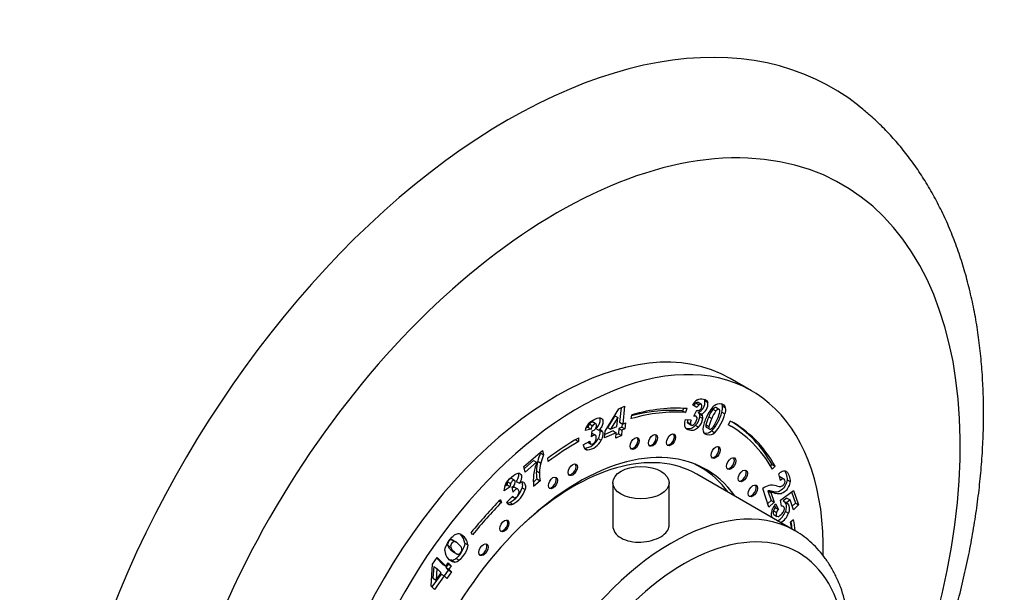
# Model space of a CAD drawing. Units: millimetres. Extents: x -177 to 1031, y 0 to 1165.
# Drawn here: x 909 to 1022, y 100 to 167 of the extents above; entities that cross this region are included whole.
import ezdxf

# ---------------------------------------------------------------- set-up
doc = ezdxf.new("R2010")
doc.units = ezdxf.units.MM
for name, color, linetype in [('14291', 7, 'Continuous'), ('3906', 7, 'Continuous'), ('4382', 7, 'Continuous'), ('4545', 7, 'Continuous'), ('7804', 7, 'Continuous'), ('Défaut', 7, 'Continuous')]:
    doc.layers.add(name, color=color, linetype=linetype)

# ---------------------------------------------------------------- blocks, each defined once
blk = doc.blocks.new('SE1')
at = {"layer": '14291', "color": 7, "linetype": 'Continuous'}
blk.add_line((987.43, 114.86), (986.78, 115.23), dxfattribs=at)
for start_param, end_param in [(0, 0.069353), (6.035114, 6.283185)]:
    blk.add_ellipse((972.73, 89.39), major_axis=(14.7, 25.46), ratio=0.57735, start_param=start_param, end_param=end_param, dxfattribs=at)
at = {"layer": '3906', "color": 7, "linetype": 'Continuous'}
for p, q in [((993.3, 123.71), (990.82, 125.14)), ((977.95, 121.63), (978.61, 121.92)), ((978.21, 121.75), (978.04, 120.07)), ((978.61, 121.92), (978.4, 119.87)), ((986.96, 121.77), (986.45, 122.09)), ((986.86, 122.31), (987.22, 122.11)), ((987.49, 122.15), (987.13, 122.35)), ((987.89, 122.55), (988.24, 122.35)), ((989.6, 121.53), (989.16, 121.79)), ((989.89, 122.19), (990.16, 122.03)), ((989.94, 121.95), (990.29, 121.75)), ((976.37, 119.04), (977.95, 121.63)), ((977.49, 120.84), (976.66, 119.48)), ((977.85, 120.63), (977.01, 119.27)), ((977.49, 120.84), (977.85, 120.63)), ((977.74, 119.59), (977.85, 120.63)), ((979.38, 120.49), (979.46, 120.94)), ((985.41, 121.68), (985.3, 121.4)), ((985.3, 121.4), (985.65, 121.2)), ((985.83, 121.65), (985.65, 121.2)), ((986.61, 120.77), (986.96, 121.46)), ((986.94, 120.73), (986.67, 120.88)), ((987.13, 121.21), (987.49, 121.01)), ((987.27, 121.05), (987.63, 120.84)), ((987.32, 120.72), (987.67, 120.52)), ((988.35, 120.71), (988.7, 120.51)), ((988.83, 121.59), (989.18, 121.39)), ((989.86, 121.24), (990.22, 121.04)), ((974.4, 119.48), (974.18, 119.43)), ((974.4, 119.48), (974.75, 119.28)), ((974.55, 119.88), (974.9, 119.67)), ((975.35, 119.85), (974.9, 120.11)), ((976.66, 119.48), (977.01, 119.27)), ((977.01, 119.27), (977.74, 119.59)), ((978.31, 119.5), (977.97, 119.35)), ((978.04, 120.07), (978.4, 119.87)), ((978.35, 119.9), (978.31, 119.5)), ((978.31, 119.5), (978.66, 119.3)), ((978.4, 119.87), (978.74, 120.02)), ((978.74, 120.02), (978.66, 119.3)), ((985.62, 120.38), (986.3, 120.34)), ((985.87, 120.11), (986.22, 119.91)), ((985.96, 119.97), (986.31, 119.76)), ((986.81, 119.73), (987.17, 119.53)), ((988, 119.78), (988.35, 119.58)), ((988.03, 119.52), (988.47, 119.27)), ((990.82, 120.22), (990.58, 119.79)), ((990.92, 119.6), (990.58, 119.79)), ((974.75, 119.28), (974.05, 119.13)), ((974.78, 118.4), (974.89, 119.08)), ((975.25, 118.57), (974.89, 118.78)), ((975.31, 119.36), (975.66, 119.16)), ((975.74, 119.17), (976.07, 118.97)), ((976.29, 118.27), (976.37, 119.04)), ((977.66, 118.87), (976.29, 118.27)), ((977.31, 119.07), (976.33, 118.65)), ((977.31, 119.07), (977.66, 118.87)), ((977.6, 118.24), (977.66, 118.87)), ((978.26, 118.53), (977.6, 118.24)), ((977.9, 118.73), (977.64, 118.62)), ((977.97, 119.35), (977.9, 118.73)), ((977.9, 118.73), (978.26, 118.53)), ((977.97, 119.35), (978.32, 119.15)), ((978.32, 119.15), (978.26, 118.53)), ((978.66, 119.3), (978.32, 119.15)), ((988.71, 119.08), (989.06, 118.87)), ((972.95, 118.05), (973.3, 117.85)), ((973.3, 118.26), (973.3, 117.85)), ((973.84, 117.46), (974.61, 117.91)), ((974.37, 117.77), (974.77, 117.54)), ((974.38, 117.78), (974.71, 117.58)), ((975.57, 118.2), (975.92, 118)), ((966.99, 114.95), (969.13, 116.82)), ((968.89, 116.61), (968.91, 116.53)), ((968.91, 116.53), (969.26, 116.32)), ((969.13, 116.82), (969.26, 116.32)), ((973.97, 117.08), (974.32, 116.88)), ((967.15, 114.32), (966.99, 114.95)), ((968.1, 115.67), (967.04, 114.74)), ((968.45, 115.46), (967.15, 114.32)), ((968.1, 115.67), (968.45, 115.46)), ((968.58, 115.57), (968.93, 115.36)), ((969.79, 115.54), (969.74, 115.92)), ((995.48, 115), (995.65, 115.21)), ((995.65, 115.21), (996.01, 115)), ((995.69, 114.64), (996.01, 115)), ((968.43, 114.45), (968.78, 114.25)), ((996.62, 113.35), (996.44, 114.11)), ((965.06, 112.83), (964.77, 112.64)), ((965.06, 112.83), (965.41, 112.63)), ((965.1, 113.21), (965.45, 113)), ((965.91, 113.35), (965.56, 113.56)), ((966.11, 113.23), (966.46, 113.03)), ((968.49, 113.52), (968.09, 113.16)), ((968.85, 113.31), (968.11, 112.67)), ((968.49, 113.52), (968.85, 113.31)), ((996.62, 113.73), (996.97, 113.53)), ((997.05, 113.51), (996.7, 113.71)), ((997.39, 113.42), (997.74, 113.22)), ((965.41, 112.63), (964.69, 112.15)), ((964.98, 110.8), (965.69, 111.54)), ((965.73, 111.99), (965.63, 112.56)), ((965.88, 112.57), (966.24, 112.37)), ((966.29, 112.35), (965.94, 112.55)), ((966.77, 112.5), (967.13, 112.3)), ((995.3, 110.28), (994.58, 112.41)), ((995.17, 112.16), (995.52, 111.96)), ((995.17, 112.16), (995.54, 111.05)), ((995.39, 112.14), (995.74, 111.94)), ((995.52, 111.96), (995.89, 110.85)), ((995.7, 112.06), (996.05, 111.86)), ((996.64, 111.07), (998.14, 112.2)), ((997.91, 112.03), (998.35, 110.72)), ((998.14, 112.2), (998.71, 110.52)), ((964.12, 110.97), (964.39, 110.81)), ((964.27, 111.12), (964.39, 110.81)), ((965.09, 110.68), (965.3, 110.56)), ((965.35, 110.82), (965.7, 110.61)), ((965.64, 111.48), (965.84, 111.37)), ((995.54, 111.05), (995.16, 110.69)), ((995.89, 110.85), (995.3, 110.28)), ((995.54, 111.05), (995.89, 110.85)), ((995.93, 110.44), (996.04, 110.22)), ((996.07, 110.66), (996.4, 110.01)), ((996.75, 110.38), (996.64, 111.07)), ((996.74, 110.47), (996.94, 110.36)), ((997.38, 111.31), (996.96, 110.99)), ((996.96, 110.99), (997.32, 110.78)), ((997.13, 110.84), (997.48, 110.63)), ((997.74, 111.1), (997.32, 110.78)), ((997.38, 111.31), (997.74, 111.1)), ((998.12, 109.96), (997.74, 111.1)), ((998.35, 110.72), (997.98, 110.37)), ((998.71, 110.52), (998.12, 109.96)), ((998.35, 110.72), (998.71, 110.52)), ((995.81, 109.84), (996.17, 109.63)), ((995.88, 109.41), (996.23, 109.2)), ((996.04, 110.22), (996.4, 110.01)), ((997.2, 109.78), (997.56, 109.58)), ((998.14, 108.78), (997.8, 108.51)), ((961.06, 107.08), (960.88, 107.33)), ((958.17, 105.85), (958.53, 105.65)), ((958.62, 106.49), (958.97, 106.28)), ((959.19, 106.19), (958.75, 106.45)), ((960.15, 106.1), (960.5, 105.9)), ((958.52, 105.34), (958.88, 105.13)), ((958.79, 105.1), (959.23, 104.85)), ((956.28, 101.11), (956.43, 103.68)), ((956.43, 103.68), (956.97, 104.44)), ((956.91, 104.35), (957.6, 103.64)), ((956.97, 104.44), (957.96, 103.44)), ((957.6, 103.64), (957.96, 103.44)), ((958.23, 103.69), (957.95, 103.29)), ((957.96, 103.44), (958.24, 103.83)), ((958.17, 103.74), (958.23, 103.69)), ((958.23, 103.69), (958.58, 103.48)), ((958.24, 103.83), (958.58, 103.48)), ((958.66, 104.12), (959.02, 103.92)), ((959.14, 104.33), (959.49, 104.13)), ((957.42, 102.53), (956.36, 101.04)), ((956.56, 103.4), (956.48, 102.05)), ((956.56, 103.4), (956.92, 103.19)), ((956.92, 103.19), (956.83, 101.84)), ((956.83, 101.84), (957.42, 102.68)), ((957.42, 102.68), (956.92, 103.19)), ((957.42, 102.53), (957.77, 102.33)), ((958.25, 102.99), (957.78, 102.32)), ((957.95, 103.29), (958.3, 103.09)), ((957.95, 103.29), (958.25, 102.99)), ((958.61, 102.78), (958.07, 102.03)), ((958.25, 102.99), (958.61, 102.78)), ((958.58, 103.48), (958.3, 103.09)), ((958.3, 103.09), (958.61, 102.78)), ((956.48, 102.05), (956.83, 101.84)), ((957.77, 102.33), (956.65, 100.74)), ((958.07, 102.03), (957.77, 102.33)), ((956.65, 100.74), (956.28, 101.11))]:
    blk.add_line(p, q, dxfattribs=at)
for centre, radius, start, end in [((988.01, 121.14), 1.82, 122.1845, 148.7785), ((987.62, 121.47), 1.13, 131.6833, 153.3693), ((987.97, 121.26), 1.13, 131.6833, 153.3693), ((986.62, 122.38), 1.28, 293.5991, 7.5399), ((986.97, 122.18), 1.28, 293.5991, 7.5399), ((991.73, 119.24), 3.91, 135.1395, 158.5886), ((989.36, 121.86), 0.583, 8.7455, 40.0453), ((988.4, 121.75), 1.55, 340.7271, 7.4095), ((989.71, 121.66), 0.583, 8.7455, 40.0453), ((988.76, 121.55), 1.55, 340.7271, 7.4095), ((985.43, 121.06), 1.92, 316.3004, 349.9049), ((986.87, 120.84), 0.455, 26.4113, 54.3909), ((986.69, 120.81), 0.633, 352.1414, 22.3012), ((987.22, 120.64), 0.455, 26.4113, 54.3909), ((987.04, 120.6), 0.633, 352.1414, 22.3012), ((991.77, 118.78), 4.14, 152.8793, 171.9725), ((992.07, 118.8), 4.18, 152.8005, 166.4145), ((992.93, 118.78), 4.98, 145.5045, 157.1282), ((993.28, 118.57), 4.98, 145.5045, 157.1282), ((984.03, 122.97), 6.09, 320.2281, 343.4693), ((984.38, 122.77), 6.09, 320.2281, 343.4693), ((976.14, 118.55), 2.17, 140.8671, 164.501), ((975.5, 119.29), 1.12, 148.4991, 170.2996), ((975.85, 119.09), 1.12, 148.4991, 170.2996), ((987.48, 119.84), 1.94, 163.7817, 181.3321), ((986.24, 119.8), 0.693, 180.8931, 216.5683), ((986.9, 120.16), 1.03, 168.6841, 182.5732), ((987.25, 119.95), 1.03, 157.9159, 182.5732), ((985.78, 120.85), 1.92, 316.3004, 349.9049), ((992.42, 118.59), 4.18, 152.8005, 166.4145), ((974.77, 119.63), 0.56, 282.479, 328.4282), ((975.76, 118.66), 0.507, 75.1074, 101.2405), ((975.78, 118.86), 0.307, 20.9798, 70.2057), ((988.55, 119.27), 0.877, 174.4178, 207.1227), ((974.73, 117.55), 0.888, 185.671, 215.2899), ((973.79, 119.04), 1.97, 275.2338, 334.6949), ((974.14, 118.84), 1.97, 275.2338, 334.6949), ((974.52, 114.08), 6.12, 156.4031, 165.9152), ((974.87, 113.87), 6.12, 156.4031, 165.9152), ((974.34, 117.31), 0.428, 218.6099, 268.0714), ((976.12, 112.87), 8.09, 161.2778, 171.9255), ((973.93, 114.26), 5.5, 166.2326, 177.9926), ((974.28, 114.05), 5.5, 166.2326, 177.9926), ((973.88, 113.37), 5.81, 173.6977, 186.8692), ((973, 114.3), 4.58, 178.1578, 189.9168), ((973.36, 114.1), 4.58, 178.1578, 189.9168), ((997.49, 112.91), 1.6, 108.6789, 130.9851), ((997.1, 114.01), 0.433, 55.0131, 106.6753), ((966.46, 112.13), 1.78, 152.3823, 179.3924), ((965.85, 112.94), 0.797, 160.3332, 187.6064), ((966.21, 112.74), 0.797, 160.3332, 187.6064), ((965.17, 113.26), 0.836, 303.0128, 337.2781), ((966.97, 112.24), 0.94, 105.6588, 122.9464), ((966.81, 112.82), 0.332, 58.694, 105.4106), ((995.75, 111.02), 1.81, 105.3585, 130.1824), ((995.62, 110.84), 1.96, 73.3537, 100.2851), ((964.15, 113.28), 2.74, 296.0298, 343.4931), ((964.5, 113.08), 2.74, 296.0298, 343.4931), ((995.15, 110.61), 1.55, 81.3215, 89.4161), ((994.77, 109.17), 3.03, 72.2134, 78.3002), ((995.51, 110.41), 1.55, 81.3215, 89.4161), ((995.12, 108.97), 3.03, 72.2134, 78.3002), ((965.46, 111.11), 0.574, 213.4832, 253.1626), ((965.07, 111.38), 0.628, 264.487, 296.1022), ((965.43, 111.18), 0.628, 257.9452, 296.1022), ((998.45, 108.88), 2.97, 143.215, 152.9153), ((996.8, 110.04), 0.342, 65.6727, 98.2863), ((996.62, 110.45), 0.643, 37.2033, 57.2801), ((996.97, 110.24), 0.643, 37.2033, 57.2801), ((996.88, 109.45), 1.14, 137.5886, 160.1209), ((997.24, 109.24), 1.14, 137.5886, 160.1209), ((995.39, 110.37), 1.91, 297.5228, 341.9858), ((995.75, 110.17), 1.91, 297.5228, 341.9858), ((959.61, 105.99), 1.23, 114.282, 133.2848), ((959.39, 106.53), 0.644, 67.7074, 115.9796), ((959.05, 105.79), 1.45, 4.1523, 66.6668), ((958.7, 106), 1.45, 4.1523, 47.8523), ((959.32, 106.25), 1.21, 199.1188, 228.8993), ((959.08, 105.19), 1.23, 177.6547, 228.5856), ((959.67, 106.05), 1.21, 199.1188, 228.8993), ((958.51, 105.11), 0.997, 278.7478, 308.7086), ((958.87, 104.9), 0.997, 278.7478, 308.7086)]:
    blk.add_arc(centre, radius, start, end, dxfattribs=at)
for centre, major_axis, start_param, end_param in [((970.82, 90.5), (-20, -34.64), 3.141593, 6.283185), ((973.3, 89.07), (-20, -34.64), 2.335101, 6.283185), ((973.3, 89.07), (17.88, 30.96), 0.266787, 0.538915), ((973.3, 89.07), (17.62, 30.53), 0.266787, 0.538915), ((972.94, 89.27), (17.62, 30.53), 0.266787, 0.521698), ((973.3, 89.07), (-17.63, -30.53), 2.810963, 3.160855), ((973.3, 89.07), (-17.88, -30.96), 2.810963, 3.160855), ((972.94, 89.27), (-17.88, -30.96), 2.810963, 3.131703), ((981.76, 118.06), (-0.375, -0.65), 0.189697, 2.951895), ((983.84, 118.12), (-0.375, -0.65), 0.189697, 2.951895), ((973.3, 89.07), (-14.75, -25.55), 2.880474, 6.283185), ((973.3, 89.07), (17.87, 30.96), 0.785398, 0.926392), ((973.3, 89.07), (17.62, 30.53), 0.785398, 0.926392), ((979.65, 117.71), (-0.375, -0.65), 0.189697, 2.951895), ((989, 116.66), (-0.375, -0.65), 0.189697, 2.951895), ((972.49, 114.68), (-0.375, -0.65), 0.189697, 2.951895), ((971.67, 90.01), (-14.75, -25.55), -3.224703, -3.196751), ((990.78, 115.38), (-0.375, -0.65), 0.189697, 2.951895), ((992.14, 113.95), (-0.375, -0.65), 0.189697, 2.951895), ((970.2, 113.14), (-0.375, -0.65), 0.189697, 2.951895), ((993.3, 112.22), (-0.375, -0.65), 0.189697, 2.951895), ((973.3, 89.07), (17.88, 30.96), 1.150656, 1.298616), ((973.3, 89.07), (17.62, 30.53), 1.150656, 1.298616), ((964.59, 108.17), (-0.375, -0.65), 0.189697, 2.951895), ((973.3, 89.07), (17.62, 30.53), -0.629179, -0.60036), ((972.94, 89.27), (17.88, 30.96), -0.648149, -0.616681), ((973.3, 89.07), (17.88, 30.96), -0.646416, -0.60036), ((962.17, 105.42), (-0.375, -0.65), 0.189697, 2.951895)]:
    blk.add_ellipse(centre, major_axis=major_axis, ratio=0.57735, start_param=start_param, end_param=end_param, dxfattribs=at)
for centre in [(979.79, 117.63), (981.9, 117.98), (983.98, 118.04), (989.14, 116.58), (990.93, 115.3), (972.63, 114.59), (970.34, 113.06), (992.28, 113.87), (993.44, 112.14), (964.73, 108.09), (962.31, 105.34)]:
    blk.add_ellipse(centre, major_axis=(-0.375, -0.65), ratio=0.57735, dxfattribs=at)
for points, knots in [([(987.13, 122.35), (987.12, 122.36), (987.1, 122.37), (987.01, 122.39), (986.94, 122.37), (986.86, 122.31)], [0.6902315, 0.6902315, 0.6902315, 0.6902315, 0.7473565, 0.7473565, 1, 1, 1, 1]), ([(987.04, 122.68), (987.25, 122.8), (987.48, 122.83), (988.02, 122.69), (988.19, 122.55), (988.24, 122.35)], [0, 0, 0, 0, 0.465578, 0.465578, 1, 1, 1, 1]), ([(987.29, 121.49), (987.38, 121.56), (987.46, 121.65), (987.56, 121.86), (987.57, 121.95), (987.55, 122.1), (987.51, 122.15), (987.37, 122.19), (987.29, 122.17), (987.22, 122.11)], [0, 0, 0, 0, 0.255251, 0.255251, 0.501304, 0.501304, 0.747357, 0.747357, 1, 1, 1, 1]), ([(989.2, 121.76), (989.19, 121.77), (989.18, 121.78), (989.06, 121.81), (988.95, 121.74), (988.83, 121.59)], [0.4229783, 0.4229783, 0.4229783, 0.4229783, 0.492163, 0.492163, 1, 1, 1, 1]), ([(988.96, 122), (989.23, 122.22), (989.52, 122.3), (989.98, 122.18), (990.09, 122.11), (990.16, 122.03)], [0, 0, 0, 0, 0.675378, 0.675378, 1, 1, 1, 1]), ([(974.46, 119.92), (974.65, 120.14), (974.89, 120.31), (975.55, 120.6), (975.8, 120.63), (975.94, 120.53)], [0, 0, 0, 0, 0.465578, 0.465578, 1, 1, 1, 1]), ([(975.71, 120.61), (975.76, 120.51), (975.78, 120.39), (975.75, 120.09), (975.7, 119.94), (975.55, 119.65), (975.44, 119.51), (975.31, 119.36)], [0.1674504, 0.1674504, 0.1674504, 0.1674504, 0.4590747, 0.4590747, 0.7295374, 0.7295374, 1, 1, 1, 1]), ([(986.99, 120.59), (986.98, 120.69), (986.93, 120.75), (986.79, 120.79), (986.71, 120.79), (986.61, 120.77)], [0, 0, 0, 0, 0.654545, 0.654545, 1, 1, 1, 1]), ([(986.96, 121.46), (986.99, 121.44), (987.02, 121.43), (987.12, 121.4), (987.2, 121.42), (987.29, 121.49)], [0, 0, 0, 0, 0.189873, 0.189873, 1, 1, 1, 1]), ([(988.67, 119.34), (988.75, 119.4), (988.83, 119.49), (989.01, 119.78), (989.13, 120.01), (989.49, 120.79), (989.61, 121.11), (989.63, 121.28)], [0, 0, 0, 0, 0.288182, 0.288182, 0.576364, 0.576364, 1, 1, 1, 1]), ([(989.63, 121.28), (989.65, 121.45), (989.62, 121.55), (989.41, 121.6), (989.3, 121.54), (989.18, 121.39)], [0, 0, 0, 0, 0.492163, 0.492163, 1, 1, 1, 1]), ([(974.95, 120.08), (974.91, 120.11), (974.85, 120.1), (974.68, 120.03), (974.61, 119.97), (974.55, 119.88)], [0.5322948, 0.5322948, 0.5322948, 0.5322948, 0.7473565, 0.7473565, 1, 1, 1, 1]), ([(975.24, 119.33), (975.32, 119.44), (975.36, 119.55), (975.38, 119.75), (975.36, 119.82), (975.28, 119.9), (975.21, 119.9), (975.04, 119.83), (974.96, 119.76), (974.9, 119.67)], [0, 0, 0, 0, 0.255251, 0.255251, 0.501304, 0.501304, 0.747357, 0.747357, 1, 1, 1, 1]), ([(975.94, 120.53), (976.08, 120.44), (976.14, 120.27), (976.1, 119.88), (976.06, 119.74), (975.91, 119.45), (975.8, 119.31), (975.66, 119.16)], [0, 0, 0, 0, 0.459075, 0.459075, 0.729537, 0.729537, 1, 1, 1, 1]), ([(986.81, 119.73), (986.66, 119.56), (986.5, 119.44), (986.15, 119.31), (985.96, 119.3), (985.73, 119.36), (985.7, 119.37), (985.68, 119.38)], [0, 0, 0, 0, 0.336074, 0.336074, 0.672148, 0.672148, 0.7157655, 0.7157655, 0.7157655, 0.7157655]), ([(987.17, 119.53), (987.01, 119.36), (986.85, 119.24), (986.5, 119.1), (986.31, 119.1), (985.91, 119.2), (985.77, 119.28), (985.68, 119.39)], [0, 0, 0, 0, 0.336074, 0.336074, 0.672148, 0.672148, 1, 1, 1, 1]), ([(986.22, 119.91), (986.24, 119.82), (986.29, 119.77), (986.45, 119.72), (986.54, 119.75), (986.74, 119.91), (986.82, 120.03), (986.97, 120.35), (987, 120.49), (986.99, 120.59)], [0, 0, 0, 0, 0.240552, 0.240552, 0.492651, 0.492651, 0.74475, 0.74475, 1, 1, 1, 1]), ([(988.35, 119.58), (988.33, 119.4), (988.36, 119.3), (988.52, 119.26), (988.59, 119.28), (988.67, 119.34)], [0, 0, 0, 0, 0.60241, 0.60241, 1, 1, 1, 1]), ([(974.71, 117.58), (974.76, 117.54), (974.84, 117.54), (975.04, 117.62), (975.13, 117.7), (975.28, 117.94), (975.33, 118.08), (975.36, 118.39), (975.34, 118.49), (975.28, 118.55)], [0, 0, 0, 0, 0.240552, 0.240552, 0.492651, 0.492651, 0.74475, 0.74475, 1, 1, 1, 1]), ([(975.28, 118.55), (975.22, 118.6), (975.14, 118.61), (974.97, 118.54), (974.89, 118.48), (974.78, 118.4)], [0, 0, 0, 0, 0.654545, 0.654545, 1, 1, 1, 1]), ([(975.72, 119.18), (975.76, 119.09), (975.77, 118.97), (975.73, 118.62), (975.67, 118.41), (975.57, 118.2)], [0, 0, 0, 0, 0.444142, 0.444142, 1, 1, 1, 1]), ([(976.07, 118.97), (976.11, 118.88), (976.12, 118.76), (976.08, 118.41), (976.02, 118.21), (975.92, 118)], [0, 0, 0, 0, 0.444142, 0.444142, 1, 1, 1, 1]), ([(989.06, 118.87), (988.79, 118.62), (988.49, 118.53), (987.97, 118.66), (987.84, 118.75), (987.77, 118.87)], [0, 0, 0, 0, 0.640682, 0.640682, 1, 1, 1, 1]), ([(964.89, 112.95), (965.02, 113.21), (965.24, 113.48), (965.89, 114.04), (966.16, 114.2), (966.34, 114.2)], [0, 0, 0, 0, 0.465578, 0.465578, 1, 1, 1, 1]), ([(966.31, 114.21), (966.33, 114.18), (966.34, 114.15), (966.37, 114), (966.37, 113.87), (966.29, 113.58), (966.22, 113.41), (966.11, 113.23)], [0.3829736, 0.3829736, 0.3829736, 0.3829736, 0.4590747, 0.4590747, 0.7295374, 0.7295374, 1, 1, 1, 1]), ([(966.34, 114.2), (966.53, 114.21), (966.65, 114.11), (966.73, 113.8), (966.72, 113.67), (966.65, 113.37), (966.57, 113.21), (966.46, 113.03)], [0, 0, 0, 0, 0.459075, 0.459075, 0.729537, 0.729537, 1, 1, 1, 1]), ([(997.12, 114.44), (997.18, 114.35), (997.23, 114.24), (997.36, 113.84), (997.4, 113.62), (997.39, 113.42)], [0.193529, 0.193529, 0.193529, 0.193529, 0.4895833, 0.4895833, 1, 1, 1, 1]), ([(997.35, 114.36), (997.46, 114.28), (997.55, 114.13), (997.72, 113.64), (997.75, 113.41), (997.74, 113.22)], [0, 0, 0, 0, 0.489583, 0.489583, 1, 1, 1, 1]), ([(965.56, 113.56), (965.54, 113.57), (965.53, 113.57), (965.45, 113.58), (965.38, 113.55), (965.21, 113.4), (965.14, 113.31), (965.1, 113.21)], [0.4333722, 0.4333722, 0.4333722, 0.4333722, 0.5013038, 0.5013038, 0.7473565, 0.7473565, 1, 1, 1, 1]), ([(965.94, 112.93), (965.99, 113.05), (966.01, 113.15), (965.96, 113.32), (965.92, 113.36), (965.8, 113.38), (965.73, 113.34), (965.56, 113.19), (965.5, 113.1), (965.45, 113)], [0, 0, 0, 0, 0.255251, 0.255251, 0.501304, 0.501304, 0.747357, 0.747357, 1, 1, 1, 1]), ([(966.74, 113.17), (966.76, 113.14), (966.77, 113.1), (966.82, 112.9), (966.82, 112.72), (966.77, 112.5)], [0.2872016, 0.2872016, 0.2872016, 0.2872016, 0.4441417, 0.4441417, 1, 1, 1, 1]), ([(966.98, 113.11), (967.05, 113.06), (967.1, 112.97), (967.18, 112.7), (967.17, 112.51), (967.13, 112.3)], [0, 0, 0, 0, 0.444142, 0.444142, 1, 1, 1, 1]), ([(997.39, 113.42), (997.38, 113.23), (997.32, 113.03), (997.13, 112.64), (997.01, 112.47), (996.69, 112.17), (996.53, 112.07), (996.17, 111.97), (995.95, 111.99), (995.7, 112.06)], [0, 0, 0, 0, 0.242169, 0.242169, 0.484337, 0.484337, 0.742169, 0.742169, 1, 1, 1, 1]), ([(997.74, 113.22), (997.73, 113.02), (997.67, 112.83), (997.48, 112.44), (997.36, 112.27), (997.05, 111.97), (996.88, 111.87), (996.52, 111.77), (996.31, 111.78), (996.05, 111.86)], [0, 0, 0, 0, 0.242169, 0.242169, 0.484337, 0.484337, 0.742169, 0.742169, 1, 1, 1, 1]), ([(996.18, 112.72), (996.41, 112.66), (996.58, 112.65), (996.78, 112.69), (996.87, 112.73), (997.03, 112.88), (997.09, 112.98), (997.16, 113.2), (997.17, 113.3), (997.11, 113.48), (997.05, 113.53), (996.97, 113.53)], [0, 0, 0, 0, 0.18945, 0.18945, 0.378899, 0.378899, 0.583658, 0.583658, 0.788416, 0.788416, 1, 1, 1, 1]), ([(966.24, 112.37), (966.16, 112.38), (966.06, 112.34), (965.9, 112.19), (965.82, 112.11), (965.73, 111.99)], [0, 0, 0, 0, 0.654545, 0.654545, 1, 1, 1, 1]), ([(965.91, 111.34), (965.98, 111.34), (966.07, 111.38), (966.26, 111.55), (966.33, 111.66), (966.43, 111.92), (966.44, 112.04), (966.37, 112.29), (966.32, 112.35), (966.24, 112.37)], [0, 0, 0, 0, 0.240552, 0.240552, 0.492651, 0.492651, 0.74475, 0.74475, 1, 1, 1, 1]), ([(997.13, 110.84), (997.18, 110.78), (997.21, 110.71), (997.32, 110.38), (997.31, 110.09), (997.2, 109.78)], [0, 0, 0, 0, 0.228571, 0.228571, 1, 1, 1, 1]), ([(997.48, 110.63), (997.53, 110.57), (997.56, 110.51), (997.68, 110.17), (997.67, 109.89), (997.56, 109.58)], [0, 0, 0, 0, 0.228571, 0.228571, 1, 1, 1, 1]), ([(995.66, 109.04), (995.63, 109.15), (995.61, 109.26), (995.6, 109.52), (995.62, 109.66), (995.69, 109.96), (995.74, 110.1), (995.81, 110.23)], [0.3867454, 0.3867454, 0.3867454, 0.3867454, 0.5442043, 0.5442043, 0.7721022, 0.7721022, 1, 1, 1, 1]), ([(995.81, 109.84), (995.77, 109.71), (995.77, 109.61), (995.81, 109.47), (995.84, 109.43), (995.88, 109.41)], [0, 0, 0, 0, 0.4708171, 0.4708171, 0.7557643, 0.7557643, 0.7557643, 0.7557643]), ([(996.17, 109.63), (996.12, 109.51), (996.12, 109.4), (996.18, 109.22), (996.25, 109.17), (996.35, 109.18)], [0, 0, 0, 0, 0.470817, 0.470817, 1, 1, 1, 1]), ([(996.35, 109.18), (996.45, 109.19), (996.57, 109.27), (996.88, 109.57), (996.99, 109.71), (997.04, 109.84)], [0, 0, 0, 0, 0.493947, 0.493947, 1, 1, 1, 1]), ([(997.04, 109.84), (997.09, 109.98), (997.1, 110.1), (997.04, 110.28), (997, 110.33), (996.94, 110.36)], [0, 0, 0, 0, 0.613169, 0.613169, 1, 1, 1, 1]), ([(957.85, 105.24), (957.88, 105.58), (958.05, 105.97), (958.51, 106.62), (958.64, 106.78), (958.77, 106.88)], [0, 0, 0, 0, 0.675378, 0.675378, 1, 1, 1, 1]), ([(958.62, 106.49), (958.49, 106.49), (958.38, 106.42), (958.18, 106.13), (958.14, 105.99), (958.17, 105.85)], [0, 0, 0, 0, 0.492163, 0.492163, 1, 1, 1, 1]), ([(958.97, 106.28), (958.85, 106.28), (958.73, 106.22), (958.53, 105.93), (958.5, 105.79), (958.53, 105.65)], [0, 0, 0, 0, 0.492163, 0.492163, 1, 1, 1, 1]), ([(959.81, 105.28), (959.83, 105.38), (959.81, 105.48), (959.72, 105.68), (959.62, 105.8), (959.26, 106.17), (959.09, 106.28), (958.97, 106.28)], [0, 0, 0, 0, 0.288182, 0.288182, 0.576364, 0.576364, 1, 1, 1, 1]), ([(960.15, 106.1), (960.15, 105.77), (959.98, 105.37), (959.47, 104.64), (959.29, 104.45), (959.14, 104.33)], [0, 0, 0, 0, 0.640682, 0.640682, 1, 1, 1, 1]), ([(960.5, 105.9), (960.5, 105.57), (960.34, 105.17), (959.82, 104.44), (959.65, 104.24), (959.49, 104.13)], [0, 0, 0, 0, 0.640682, 0.640682, 1, 1, 1, 1]), ([(959.37, 104.81), (959.49, 104.81), (959.6, 104.87), (959.76, 105.09), (959.8, 105.19), (959.81, 105.28)], [0, 0, 0, 0, 0.60241, 0.60241, 1, 1, 1, 1]), ([(959.02, 103.92), (958.9, 103.9), (958.78, 103.93), (958.52, 104.05), (958.39, 104.14), (958.26, 104.27)], [0, 0, 0, 0, 0.5, 0.5, 1, 1, 1, 1])]:
    blk.add_open_spline(points, degree=3, knots=knots, dxfattribs=at)
for points in [[(987.79, 122.74), (987.84, 122.69), (987.87, 122.62), (987.89, 122.55)], [(985.87, 120.11), (985.88, 120.04), (985.91, 120), (985.96, 119.97)], [(988, 119.78), (987.98, 119.63), (988, 119.53), (988.07, 119.49)], [(988.71, 119.08), (988.44, 118.82), (988.14, 118.73), (987.81, 118.82)], [(974.61, 117.91), (974.62, 117.74), (974.65, 117.63), (974.71, 117.58)], [(996.62, 113.73), (996.6, 113.73), (996.57, 113.73), (996.54, 113.72)], [(996.7, 113.71), (996.67, 113.72), (996.65, 113.73), (996.62, 113.73)], [(996.97, 113.53), (996.89, 113.53), (996.78, 113.47), (996.62, 113.35)], [(965.88, 112.57), (965.81, 112.58), (965.73, 112.55), (965.64, 112.48)], [(965.69, 111.54), (965.76, 111.41), (965.83, 111.35), (965.91, 111.34)], [(965.93, 112.55), (965.92, 112.56), (965.9, 112.57), (965.88, 112.57)], [(958.79, 106.42), (958.73, 106.46), (958.67, 106.48), (958.62, 106.49)], [(958.52, 105.34), (958.64, 105.22), (958.74, 105.13), (958.83, 105.08)], [(958.88, 105.13), (959.08, 104.92), (959.24, 104.82), (959.37, 104.81)], [(958.66, 104.12), (958.57, 104.11), (958.47, 104.12), (958.36, 104.17)]]:
    blk.add_open_spline(points, degree=3, dxfattribs=at)
at = {"layer": '4382', "color": 7, "linetype": 'Continuous'}
for centre, major_axis, start_param in [((965.12, 93.79), (-37.5, -64.95), 3.055325), ((970.82, 90.5), (-32.94, -57.06), 2.008866)]:
    blk.add_ellipse(centre, major_axis=major_axis, ratio=0.57735, start_param=start_param, end_param=6.283185, dxfattribs=at)
blk.add_open_spline([(1016.66, 97.56), (1016.85, 98.26), (1017.28, 99.87), (1017.89, 102.39), (1018.47, 105.12), (1018.97, 107.84), (1019.38, 110.54), (1019.7, 113.22), (1019.93, 115.88), (1020.07, 118.51), (1020.12, 121.1), (1020.07, 123.66), (1019.93, 126.18), (1019.7, 128.65), (1019.37, 131.07), (1018.94, 133.43), (1018.42, 135.74), (1017.81, 137.97), (1017.1, 140.14), (1016.3, 142.23), (1015.4, 144.23), (1014.42, 146.15), (1013.36, 147.98), (1012.21, 149.72), (1010.99, 151.36), (1009.68, 152.91), (1008.32, 154.34), (1006.96, 155.61), (1006.13, 156.28), (1005.7, 156.63)], degree=3, knots=[0.5233563, 0.5233563, 0.5233563, 0.5233563, 0.5371674, 0.5554028, 0.5736619, 0.5919456, 0.6102547, 0.6285889, 0.6469473, 0.6653279, 0.6837272, 0.7021401, 0.7205589, 0.7389713, 0.7573645, 0.7757234, 0.7940301, 0.8122653, 0.8304081, 0.8484381, 0.8663362, 0.8840861, 0.901676, 0.919099, 0.9363546, 0.9534477, 0.9703895, 0.987196, 1, 1, 1, 1], dxfattribs=at)
at = {"layer": '4545', "color": 7, "linetype": 'Continuous'}
for p, q in [((977.26, 113.09), (977.26, 107.99)), ((983.76, 108), (983.76, 113.09))]:
    blk.add_line(p, q, dxfattribs=at)
blk.add_ellipse((980.51, 113.09), major_axis=(-3.25, 0), ratio=0.57735, dxfattribs=at)
at = {"layer": '7804', "color": 7, "linetype": 'Continuous'}
blk.add_line((998.29, 107.54), (986.98, 114.08), dxfattribs=at)
for centre, major_axis, start_param, end_param in [((972.73, 89.39), (14.25, 24.68), 0, 1.074898), ((984.04, 82.86), (14.25, 24.68), 0.007225, 3.138178), ((985.46, 82.05), (-13.25, -22.95), 2.369376, 6.283185), ((984.04, 82.86), (14.25, 24.68), 0, 0.007225)]:
    blk.add_ellipse(centre, major_axis=major_axis, ratio=0.57735, start_param=start_param, end_param=end_param, dxfattribs=at)
for points, knots in [([(977.26, 108.1), (977.26, 107.57), (977.6, 107.05), (978.82, 106.35), (979.66, 106.18), (981.35, 106.26), (982.2, 106.5), (982.81, 106.85)], [0.6252697, 0.6252697, 0.6252697, 0.6252697, 0.75, 0.75, 0.875, 0.875, 1, 1, 1, 1]), ([(1004.78, 93.46), (1004.78, 93.61), (1004.78, 94.28), (1004.74, 95.44), (1004.59, 96.91), (1004.35, 98.33), (1004.02, 99.69), (1003.61, 100.97), (1003.1, 102.18), (1002.51, 103.3), (1001.83, 104.34), (1001.08, 105.28), (1000.26, 106.12), (999.38, 106.85), (998.66, 107.35), (998.26, 107.56), (998.17, 107.6)], [0.7430222, 0.7430222, 0.7430222, 0.7430222, 0.7489948, 0.7699853, 0.7909863, 0.8119757, 0.832927, 0.853806, 0.8745721, 0.8951834, 0.9156034, 0.9358098, 0.9558018, 0.9756027, 0.9952589, 1, 1, 1, 1])]:
    blk.add_open_spline(points, degree=3, knots=knots, dxfattribs=at)
blk.add_open_spline([(982.81, 106.85), (983.41, 107.2), (983.76, 107.65), (983.76, 108.1)], degree=3, dxfattribs=at)

msp = doc.modelspace()

# ---------------------------------------------------------------- block references
at = {"layer": 'Défaut'}
msp.add_blockref('SE1', (0, 0), dxfattribs=at)

doc.saveas('drawing.dxf')
